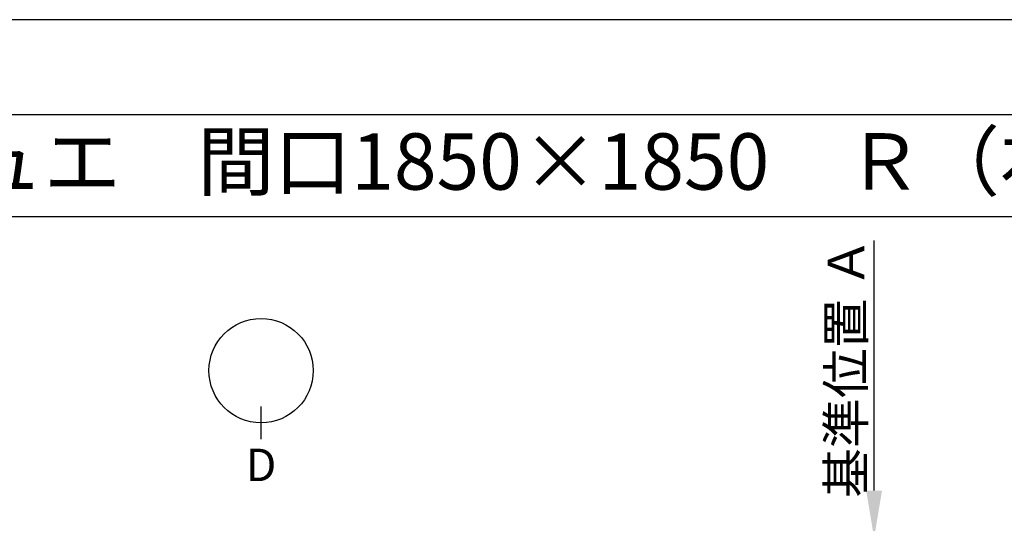
# Model space of a CAD drawing. Extents: x 163 to 26636, y -235 to 8635.
# Drawn here: x 1461 to 3646, y 7493 to 8610 of the extents above; entities that cross this region are included whole.
import ezdxf
from ezdxf.enums import TextEntityAlignment as Align

# ---------------------------------------------------------------- set-up
doc = ezdxf.new("R2010")
doc.units = 0
doc.header["$LTSCALE"] = 50
doc.header["$MEASUREMENT"] = 0
doc.layers.get('0').update_dxf_attribs({"linetype": 'CONTINUOUS'})
doc.layers.get('DEFPOINTS').update_dxf_attribs({"color": 146, "linetype": 'CONTINUOUS'})
for name, color, linetype in [('160-文字', 254, 'CONTINUOUS'), ('166-寸法B', 11, 'CONTINUOUS'), ('190-図面外枠', 5, 'CONTINUOUS')]:
    doc.layers.add(name, color=color, linetype=linetype)
doc.styles.add('KH001', font='msgothic.ttc')
doc.dimstyles.new('KH1xx030', dxfattribs={"dimscale": 30, "dimtxt": 2, "dimasz": 0.6, "dimexe": 0.3, "dimexo": 1.2, "dimgap": 0.5, "dimtad": 3, "dimdec": 1, "dimdsep": 46, "dimlunit": 6, "dimtxsty": 'KH001', "dimblk": 'DOT', "dimcen": 1, "dimdle": 1, "dimclrd": 256, "dimclre": 256, "dimclrt": 256, "dimadec": 0, "dimazin": 0, "dimtfac": 1, "dimtdec": 1, "dimtix": 1, "dimtmove": 2, "dimatfit": 3, "dimldrblk": 'CLOSEDBLANK', "dimfxl": 1, "dimtolj": 1, "dimtzin": 0, "dimlwd": -1, "dimlwe": -1, "dimarcsym": 0})

# ---------------------------------------------------------------- blocks, each defined once
blk = doc.blocks.new('A$C5D946DDC')
at = {"layer": '190-図面外枠'}
blk.add_line((271, 14349.3), (20519, 14349.3), dxfattribs=at)
at = {"layer": 'DEFPOINTS'}
blk.add_lwpolyline([(0, 0), (20790, 0), (20790, 14700), (0, 14700)], close=True, dxfattribs=at)
blk = doc.blocks.new('*D37')
at = {"layer": '166-寸法B', "transparency": 16777216}
for p, q in [((3357.2, 7565.2), (3357.2, 8119.7)), ((3378.4, 7460.2), (3354.2, 7460.2))]:
    blk.add_line(p, q, dxfattribs=at)
blk.add_solid([(3339.7, 7565.2), (3374.7, 7565.2), (3357.2, 7460.2)], dxfattribs=at)
at = {"layer": 'DEFPOINTS', "color": 0, "transparency": 16777216}
for p in [(3357.2, 8110.7), (3547.7, 8110.7), (3408.4, 7460.2)]:
    blk.add_point(p, dxfattribs=at)
at = {"layer": '166-寸法B', "transparency": 16777216, "insert": (3294.8, 7838), "char_height": 81, "attachment_point": 5, "rotation": 90, "style": 'KH001'}
blk.add_mtext('\\A1;基準位置 Ａ', dxfattribs=at)
blk = doc.blocks.new('_ClosedBlank')
at = {"color": 0, "linetype": 'ByBlock', "lineweight": -2}
for p, q in [((-1, 0.167), (0, 0)), ((-1, 0.167), (-1, -0.167)), ((0, 0), (-1, -0.167))]:
    blk.add_line(p, q, dxfattribs=at)
blk = doc.blocks.new('_None')

msp = doc.modelspace()

# ---------------------------------------------------------------- linework, layer by layer
at = {"layer": '166-寸法B'}
msp.add_line((1996.94, 7679.74), (1996.94, 7751.74), dxfattribs=at)
msp.add_circle((1996.94, 7831.42), 115.68, dxfattribs=at)
at = {"layer": '190-図面外枠'}
msp.add_lwpolyline([(325.17, 8173.16), (12473.99, 8173.16)], dxfattribs=at)

# ---------------------------------------------------------------- block references
at = {"layer": '190-図面外枠', "xscale": 0.599999999976717, "yscale": 0.599999999976717, "zscale": 0.599999999976717}
msp.add_blockref('A$C5D946DDC', (162.58, -210.4), dxfattribs=at)

# ---------------------------------------------------------------- texts
at = {"layer": '160-文字', "style": 'KH001'}
msp.add_text('キッチン デュエ\u3000間口1850×1850\u3000Ｒ（右シンク）加熱機器背面壁+シンクアイランド プラン図', height=125, dxfattribs=at).set_placement((453.41, 8295.16), align=Align.MIDDLE_LEFT)
at = {"layer": '166-寸法B', "insert": (1996.94, 7622.34), "char_height": 72, "attachment_point": 5, "style": 'KH001'}
msp.add_mtext('{\\fArial|b0|i0|c0|p32;D}', dxfattribs=at)

# ---------------------------------------------------------------- dimensions: what is measured, and where the dimension line sits
at = {"layer": '166-寸法B'}
dim = msp.add_linear_dim(base=(3357.23, 8110.68), p1=(3408.36, 7460.24), p2=(3547.71, 8110.68), angle=270, text='基準位置 Ａ', dimstyle='KH1xx030', override={"dimtxt": 2.7, "dimasz": 3.5, "dimexe": 0.1, "dimexo": 1, "dimblk2": 'None', "dimsah": 1, "dimdle": 0.3, "dimse2": 1}, dxfattribs=at)
dim.commit()
dim.dimension.update_dxf_attribs({"geometry": '*D37', "text_midpoint": (3294.77, 7837.96)})

doc.saveas('drawing.dxf')
